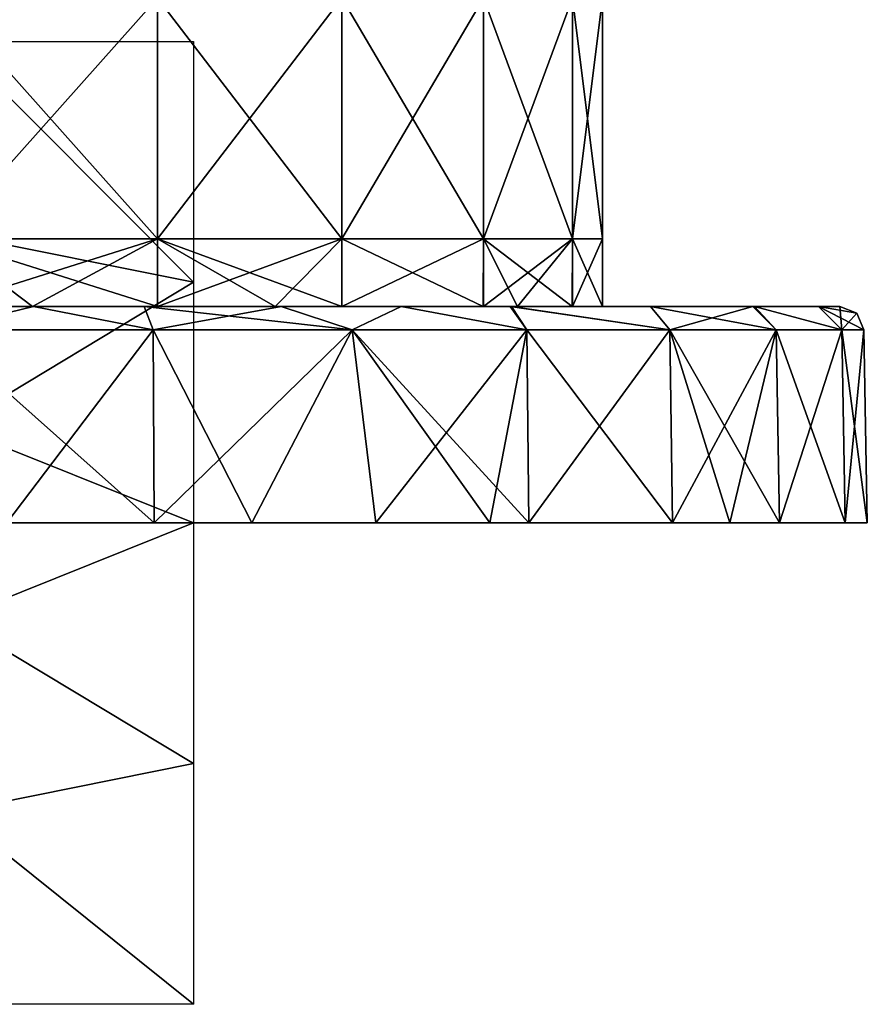
# Model space of a CAD drawing. Units: millimetres. Extents: x -24 to 24, y -10 to 146.
# Drawn here: x 6 to 24, y -10 to 10 of the extents above; entities that cross this region are included whole.
import ezdxf

# ---------------------------------------------------------------- set-up
doc = ezdxf.new("R2010")
doc.units = ezdxf.units.MM
doc.header["$LTSCALE"] = 109.362593
for name, color, linetype in [('1', 7, 'CONTINUOUS'), ('12', 7, 'CONTINUOUS'), ('2', 7, 'CONTINUOUS'), ('3', 7, 'CONTINUOUS'), ('4', 7, 'CONTINUOUS'), ('5', 7, 'CONTINUOUS'), ('6', 7, 'CONTINUOUS'), ('799', 7, 'CONTINUOUS'), ('805', 7, 'CONTINUOUS')]:
    doc.layers.add(name, color=color, linetype=linetype)

msp = doc.modelspace()

# ---------------------------------------------------------------- linework, layer by layer
at = {"layer": '1', "linetype": 'Continuous'}
for points in [[(11.211, 0, -21.22), (11.03, 0, -16.286), (6.025, 0, -18.241), (11.211, 0, -21.22)], [(6.119, 0, -23.206), (11.211, 0, -21.22), (6.025, 0, -18.241), (6.119, 0, -23.206)], [(11.03, 0, -16.286), (11.03, 0, -11.633), (6.025, 0, -13.681), (11.03, 0, -16.286)], [(6.025, 0, -18.241), (11.03, 0, -16.286), (6.025, 0, -13.681), (6.025, 0, -18.241)], [(11.03, 0, -11.633), (11.03, 0, -6.98), (6.025, 0, -9.12), (11.03, 0, -11.633)], [(6.025, 0, -13.681), (11.03, 0, -11.633), (6.025, 0, -9.12), (6.025, 0, -13.681)], [(11.03, 0, -6.98), (11.03, 0, -2.327), (6.025, 0, -4.56), (11.03, 0, -6.98)], [(6.025, 0, -9.12), (11.03, 0, -6.98), (6.025, 0, -4.56), (6.025, 0, -9.12)], [(11.03, 0, -2.327), (11.03, 0, 2.327), (6.025, 0), (11.03, 0, -2.327)], [(6.025, 0, -4.56), (11.03, 0, -2.327), (6.025, 0), (6.025, 0, -4.56)], [(11.03, 0, 2.327), (11.03, 0, 6.98), (6.025, 0, 4.56), (11.03, 0, 2.327)], [(6.025, 0), (11.03, 0, 2.327), (6.025, 0, 4.56), (6.025, 0)], [(11.03, 0, 6.98), (11.03, 0, 11.633), (6.025, 0, 9.12), (11.03, 0, 6.98)], [(6.025, 0, 4.56), (11.03, 0, 6.98), (6.025, 0, 9.12), (6.025, 0, 4.56)], [(11.03, 0, 11.633), (11.03, 0, 16.286), (6.025, 0, 13.681), (11.03, 0, 11.633)], [(6.025, 0, 9.12), (11.03, 0, 11.633), (6.025, 0, 13.681), (6.025, 0, 9.12)], [(11.03, 0, 16.286), (11.211, 0, 21.22), (6.025, 0, 18.241), (11.03, 0, 16.286)], [(6.025, 0, 13.681), (11.03, 0, 16.286), (6.025, 0, 18.241), (6.025, 0, 13.681)], [(11.211, 0, 21.22), (9.182, 0, 22.173), (6.025, 0, 18.241), (11.211, 0, 21.22)], [(6.025, 0, 18.241), (9.182, 0, 22.173), (6.119, 0, 23.206), (6.025, 0, 18.241)], [(9.182, 0, -22.173), (11.211, 0, -21.22), (6.119, 0, -23.206), (9.182, 0, -22.173)], [(16.153, 0, -17.75), (16.035, 0, -13.197), (11.03, 0, -16.286), (16.153, 0, -17.75)], [(11.211, 0, -21.22), (16.153, 0, -17.75), (11.03, 0, -16.286), (11.211, 0, -21.22)], [(16.035, 0, -13.197), (16.035, 0, -8.798), (11.03, 0, -11.633), (16.035, 0, -13.197)], [(11.03, 0, -16.286), (16.035, 0, -13.197), (11.03, 0, -11.633), (11.03, 0, -16.286)], [(16.035, 0, -8.798), (16.035, 0, -4.399), (11.03, 0, -6.98), (16.035, 0, -8.798)], [(11.03, 0, -11.633), (16.035, 0, -8.798), (11.03, 0, -6.98), (11.03, 0, -11.633)], [(16.035, 0, -4.399), (16.035, 0), (11.03, 0, -2.327), (16.035, 0, -4.399)], [(11.03, 0, -6.98), (16.035, 0, -4.399), (11.03, 0, -2.327), (11.03, 0, -6.98)], [(16.035, 0), (16.035, 0, 4.399), (11.03, 0, 2.327), (16.035, 0)], [(11.03, 0, -2.327), (16.035, 0), (11.03, 0, 2.327), (11.03, 0, -2.327)], [(16.035, 0, 4.399), (16.035, 0, 8.798), (11.03, 0, 6.98), (16.035, 0, 4.399)], [(11.03, 0, 2.327), (16.035, 0, 4.399), (11.03, 0, 6.98), (11.03, 0, 2.327)], [(16.035, 0, 8.798), (16.035, 0, 13.197), (11.03, 0, 11.633), (16.035, 0, 8.798)], [(11.03, 0, 6.98), (16.035, 0, 8.798), (11.03, 0, 11.633), (11.03, 0, 6.98)], [(16.035, 0, 13.197), (16.153, 0, 17.75), (11.03, 0, 16.286), (16.035, 0, 13.197)], [(11.03, 0, 11.633), (16.035, 0, 13.197), (11.03, 0, 16.286), (11.03, 0, 11.633)], [(16.153, 0, 17.75), (13.789, 0, 19.642), (11.03, 0, 16.286), (16.153, 0, 17.75)], [(11.03, 0, 16.286), (13.789, 0, 19.642), (11.211, 0, 21.22), (11.03, 0, 16.286)], [(13.789, 0, -19.642), (16.153, 0, -17.75), (11.211, 0, -21.22), (13.789, 0, -19.642)], [(21.144, 0, -11.353), (21.04, 0, -6.782), (16.035, 0, -8.798), (21.144, 0, -11.353)], [(19.953, 0, -13.336), (21.144, 0, -11.353), (16.035, 0, -13.197), (19.953, 0, -13.336)], [(16.035, 0, -13.197), (21.144, 0, -11.353), (16.035, 0, -8.798), (16.035, 0, -13.197)], [(21.04, 0, -6.782), (21.04, 0, -2.261), (16.035, 0, -4.399), (21.04, 0, -6.782)], [(16.035, 0, -8.798), (21.04, 0, -6.782), (16.035, 0, -4.399), (16.035, 0, -8.798)], [(21.04, 0, -2.261), (21.04, 0, 2.261), (16.035, 0), (21.04, 0, -2.261)], [(16.035, 0, -4.399), (21.04, 0, -2.261), (16.035, 0), (16.035, 0, -4.399)], [(21.04, 0, 2.261), (21.04, 0, 6.782), (16.035, 0, 4.399), (21.04, 0, 2.261)], [(16.035, 0), (21.04, 0, 2.261), (16.035, 0, 4.399), (16.035, 0)], [(21.04, 0, 6.782), (21.144, 0, 11.353), (16.035, 0, 8.798), (21.04, 0, 6.782)], [(16.035, 0, 4.399), (21.04, 0, 6.782), (16.035, 0, 8.798), (16.035, 0, 4.399)], [(21.144, 0, 11.353), (19.953, 0, 13.336), (16.035, 0, 13.197), (21.144, 0, 11.353)], [(16.035, 0, 8.798), (21.144, 0, 11.353), (16.035, 0, 13.197), (16.035, 0, 8.798)], [(16.035, 0, 13.197), (19.953, 0, 13.336), (16.968, 0, 16.973), (16.035, 0, 13.197)], [(16.153, 0, -17.75), (19.953, 0, -13.336), (16.035, 0, -13.197), (16.153, 0, -17.75)], [(16.153, 0, 17.75), (16.035, 0, 13.197), (16.968, 0, 16.973), (16.153, 0, 17.75)], [(16.968, 0, -16.973), (19.953, 0, -13.336), (16.153, 0, -17.75), (16.968, 0, -16.973)], [(23.538, 0, -4.684), (24, 0), (21.04, 0, -2.261), (23.538, 0, -4.684)], [(21.04, 0, -2.261), (24, 0), (21.04, 0, 2.261), (21.04, 0, -2.261)], [(21.04, 0, 2.261), (24, 0), (23.538, 0, 4.684), (21.04, 0, 2.261)], [(22.172, 0, -9.187), (23.538, 0, -4.684), (21.04, 0, -6.782), (22.172, 0, -9.187)], [(21.04, 0, -6.782), (23.538, 0, -4.684), (21.04, 0, -2.261), (21.04, 0, -6.782)], [(21.144, 0, -11.353), (22.172, 0, -9.187), (21.04, 0, -6.782), (21.144, 0, -11.353)], [(21.04, 0, 6.782), (21.04, 0, 2.261), (23.538, 0, 4.684), (21.04, 0, 6.782)], [(21.144, 0, 11.353), (21.04, 0, 6.782), (22.172, 0, 9.187), (21.144, 0, 11.353)], [(22.172, 0, 9.187), (21.04, 0, 6.782), (23.538, 0, 4.684), (22.172, 0, 9.187)]]:
    msp.add_3dface(points, dxfattribs=at)
at = {"layer": '12', "linetype": 'Continuous'}
for points in [[(4.788, 10.91, -17.87), (9.25, 10.91, -16.021), (4.788, 5.905, -17.87), (4.788, 10.91, -17.87)], [(9.25, 10.91, -16.021), (9.25, 5.905, -16.021), (4.788, 5.905, -17.87), (9.25, 10.91, -16.021)], [(9.25, 10.91, 16.021), (4.788, 10.91, 17.87), (9.25, 5.905, 16.021), (9.25, 10.91, 16.021)], [(4.788, 10.91, 17.87), (4.788, 5.905, 17.87), (9.25, 5.905, 16.021), (4.788, 10.91, 17.87)], [(9.25, 10.91, -16.021), (13.081, 10.91, -13.081), (9.25, 5.905, -16.021), (9.25, 10.91, -16.021)], [(13.081, 10.91, -13.081), (13.081, 5.905, -13.081), (9.25, 5.905, -16.021), (13.081, 10.91, -13.081)], [(13.081, 10.91, 13.081), (9.25, 10.91, 16.021), (13.081, 5.905, 13.081), (13.081, 10.91, 13.081)], [(9.25, 10.91, 16.021), (9.25, 5.905, 16.021), (13.081, 5.905, 13.081), (9.25, 10.91, 16.021)], [(13.081, 10.91, -13.081), (16.021, 10.91, -9.25), (13.081, 5.905, -13.081), (13.081, 10.91, -13.081)], [(16.021, 10.91, -9.25), (16.021, 5.905, -9.25), (13.081, 5.905, -13.081), (16.021, 10.91, -9.25)], [(16.021, 10.91, 9.25), (13.081, 10.91, 13.081), (16.021, 5.905, 9.25), (16.021, 10.91, 9.25)], [(13.081, 10.91, 13.081), (13.081, 5.905, 13.081), (16.021, 5.905, 9.25), (13.081, 10.91, 13.081)], [(16.021, 10.91, -9.25), (17.87, 10.91, -4.788), (16.021, 5.905, -9.25), (16.021, 10.91, -9.25)], [(17.87, 10.91, -4.788), (17.87, 5.905, -4.788), (16.021, 5.905, -9.25), (17.87, 10.91, -4.788)], [(17.87, 10.91, 4.788), (16.021, 10.91, 9.25), (17.87, 5.905, 4.788), (17.87, 10.91, 4.788)], [(16.021, 10.91, 9.25), (16.021, 5.905, 9.25), (17.87, 5.905, 4.788), (16.021, 10.91, 9.25)], [(17.87, 10.91, -4.788), (18.5, 10.91), (17.87, 5.905, -4.788), (17.87, 10.91, -4.788)], [(18.5, 10.91), (17.87, 10.91, 4.788), (18.5, 5.905), (18.5, 10.91)], [(18.5, 10.91), (18.5, 5.905), (17.87, 5.905, -4.788), (18.5, 10.91)], [(17.87, 10.91, 4.788), (17.87, 5.905, 4.788), (18.5, 5.905), (17.87, 10.91, 4.788)], [(4.786, 4.5, 17.87), (6.651, 4.5, 17.263), (4.788, 5.905, 17.87), (4.786, 4.5, 17.87)], [(9.25, 5.905, -16.021), (4.789, 4.5, -17.869), (4.788, 5.905, -17.87), (9.25, 5.905, -16.021)], [(6.651, 4.5, 17.263), (9.246, 4.5, 16.023), (4.788, 5.905, 17.87), (6.651, 4.5, 17.263)], [(4.788, 5.905, 17.87), (9.246, 4.5, 16.023), (9.25, 5.905, 16.021), (4.788, 5.905, 17.87)], [(6.651, 4.5, -17.263), (4.789, 4.5, -17.869), (9.25, 5.905, -16.021), (6.651, 4.5, -17.263)], [(9.25, 4.5, -16.021), (6.651, 4.5, -17.263), (9.25, 5.905, -16.021), (9.25, 4.5, -16.021)], [(9.246, 4.5, 16.023), (11.692, 4.5, 14.337), (9.25, 5.905, 16.021), (9.246, 4.5, 16.023)], [(11.692, 4.5, -14.337), (9.25, 4.5, -16.021), (13.081, 5.905, -13.081), (11.692, 4.5, -14.337)], [(13.081, 5.905, -13.081), (9.25, 4.5, -16.021), (9.25, 5.905, -16.021), (13.081, 5.905, -13.081)], [(11.692, 4.5, 14.337), (13.08, 4.5, 13.083), (9.25, 5.905, 16.021), (11.692, 4.5, 14.337)], [(9.25, 5.905, 16.021), (13.08, 4.5, 13.083), (13.081, 5.905, 13.081), (9.25, 5.905, 16.021)], [(13.082, 4.5, -13.081), (11.692, 4.5, -14.337), (13.081, 5.905, -13.081), (13.082, 4.5, -13.081)], [(13.08, 4.5, 13.083), (16.02, 4.5, 9.251), (13.081, 5.905, 13.081), (13.08, 4.5, 13.083)], [(16.021, 5.905, -9.25), (13.082, 4.5, -13.081), (13.081, 5.905, -13.081), (16.021, 5.905, -9.25)], [(13.081, 5.905, 13.081), (16.02, 4.5, 9.251), (16.021, 5.905, 9.25), (13.081, 5.905, 13.081)], [(16.022, 4.5, -9.248), (13.082, 4.5, -13.081), (16.021, 5.905, -9.25), (16.022, 4.5, -9.248)], [(16.02, 4.5, 9.251), (16.73, 4.5, 7.897), (16.021, 5.905, 9.25), (16.02, 4.5, 9.251)], [(17.87, 5.905, -4.788), (16.022, 4.5, -9.248), (16.021, 5.905, -9.25), (17.87, 5.905, -4.788)], [(16.73, 4.5, 7.897), (17.869, 4.5, 4.791), (16.021, 5.905, 9.25), (16.73, 4.5, 7.897)], [(16.021, 5.905, 9.25), (17.869, 4.5, 4.791), (17.87, 5.905, 4.788), (16.021, 5.905, 9.25)], [(16.73, 4.5, -7.897), (16.022, 4.5, -9.248), (17.87, 5.905, -4.788), (16.73, 4.5, -7.897)], [(17.87, 4.5, -4.787), (16.73, 4.5, -7.897), (17.87, 5.905, -4.788), (17.87, 4.5, -4.787)], [(17.869, 4.5, 4.791), (18.5, 4.5, 0.002), (17.87, 5.905, 4.788), (17.869, 4.5, 4.791)], [(18.5, 4.5, 0.002), (17.87, 4.5, -4.787), (18.5, 5.905), (18.5, 4.5, 0.002)], [(18.5, 5.905), (17.87, 4.5, -4.787), (17.87, 5.905, -4.788), (18.5, 5.905)], [(17.87, 5.905, 4.788), (18.5, 4.5, 0.002), (18.5, 5.905), (17.87, 5.905, 4.788)]]:
    msp.add_3dface(points, dxfattribs=at)
at = {"layer": '2', "linetype": 'Continuous'}
for points in [[(9.158, 4.009, -22.108), (6.119, 0, -23.206), (4.669, 4.009, -23.47), (9.158, 4.009, -22.108)], [(9.182, 0, -22.173), (6.119, 0, -23.206), (9.158, 4.009, -22.108), (9.182, 0, -22.173)], [(13.295, 4.009, -19.897), (9.182, 0, -22.173), (9.158, 4.009, -22.108), (13.295, 4.009, -19.897)], [(11.211, 0, -21.22), (9.182, 0, -22.173), (13.295, 4.009, -19.897), (11.211, 0, -21.22)], [(13.789, 0, -19.642), (11.211, 0, -21.22), (13.295, 4.009, -19.897), (13.789, 0, -19.642)], [(16.921, 4.009, -16.921), (13.789, 0, -19.642), (13.295, 4.009, -19.897), (16.921, 4.009, -16.921)], [(16.153, 0, -17.75), (13.789, 0, -19.642), (16.921, 4.009, -16.921), (16.153, 0, -17.75)], [(16.968, 0, -16.973), (16.153, 0, -17.75), (16.921, 4.009, -16.921), (16.968, 0, -16.973)], [(19.897, 4.009, -13.295), (16.968, 0, -16.973), (16.921, 4.009, -16.921), (19.897, 4.009, -13.295)], [(19.953, 0, -13.336), (16.968, 0, -16.973), (19.897, 4.009, -13.295), (19.953, 0, -13.336)], [(22.108, 4.009, -9.158), (19.953, 0, -13.336), (19.897, 4.009, -13.295), (22.108, 4.009, -9.158)], [(21.144, 0, -11.353), (19.953, 0, -13.336), (22.108, 4.009, -9.158), (21.144, 0, -11.353)], [(22.172, 0, -9.187), (21.144, 0, -11.353), (22.108, 4.009, -9.158), (22.172, 0, -9.187)], [(23.47, 4.009, -4.669), (22.172, 0, -9.187), (22.108, 4.009, -9.158), (23.47, 4.009, -4.669)], [(23.538, 0, -4.684), (22.172, 0, -9.187), (23.47, 4.009, -4.669), (23.538, 0, -4.684)], [(23.93, 4.009), (23.538, 0, -4.684), (23.47, 4.009, -4.669), (23.93, 4.009)], [(24, 0), (23.538, 0, -4.684), (23.93, 4.009), (24, 0)]]:
    msp.add_3dface(points, dxfattribs=at)
at = {"layer": '3', "linetype": 'Continuous'}
for points in [[(4.786, 4.5, 17.87), (1.609, 4.5, 18.43), (6.673, 4.5, 22.459), (4.786, 4.5, 17.87)], [(1.609, 4.5, 18.43), (1.628, 4.5, 23.373), (6.673, 4.5, 22.459), (1.609, 4.5, 18.43)], [(1.61, 4.5, -18.43), (4.789, 4.5, -17.869), (6.673, 4.5, -22.459), (1.61, 4.5, -18.43)], [(1.61, 4.5, -18.43), (6.673, 4.5, -22.459), (4.179, 4.5, -23.054), (1.61, 4.5, -18.43)], [(1.628, 4.5, 23.373), (4.179, 4.5, 23.054), (6.673, 4.5, 22.459), (1.628, 4.5, 23.373)], [(6.651, 4.5, 17.263), (4.786, 4.5, 17.87), (6.673, 4.5, 22.459), (6.651, 4.5, 17.263)], [(4.789, 4.5, -17.869), (6.651, 4.5, -17.263), (6.673, 4.5, -22.459), (4.789, 4.5, -17.869)], [(6.651, 4.5, -17.263), (9.25, 4.5, -16.021), (11.6, 4.5, -17.052), (6.651, 4.5, -17.263)], [(6.651, 4.5, -17.263), (11.6, 4.5, -17.052), (11.822, 4.5, -20.229), (6.651, 4.5, -17.263)], [(6.651, 4.5, -17.263), (11.822, 4.5, -20.229), (8.974, 4.5, -21.643), (6.651, 4.5, -17.263)], [(6.651, 4.5, -17.263), (8.974, 4.5, -21.643), (6.673, 4.5, -22.459), (6.651, 4.5, -17.263)], [(9.246, 4.5, 16.023), (6.651, 4.5, 17.263), (11.6, 4.5, 17.053), (9.246, 4.5, 16.023)], [(6.651, 4.5, 17.263), (6.673, 4.5, 22.459), (11.822, 4.5, 20.229), (6.651, 4.5, 17.263)], [(11.6, 4.5, 17.053), (6.651, 4.5, 17.263), (11.822, 4.5, 20.229), (11.6, 4.5, 17.053)], [(6.673, 4.5, 22.459), (8.974, 4.5, 21.643), (11.822, 4.5, 20.229), (6.673, 4.5, 22.459)], [(11.692, 4.5, 14.337), (9.246, 4.5, 16.023), (11.6, 4.5, 17.053), (11.692, 4.5, 14.337)], [(9.25, 4.5, -16.021), (11.692, 4.5, -14.337), (11.6, 4.5, -17.052), (9.25, 4.5, -16.021)], [(11.692, 4.5, -14.337), (16.579, 4.5, -16.556), (11.6, 4.5, -17.052), (11.692, 4.5, -14.337)], [(16.608, 4.5, 16.527), (11.692, 4.5, 14.337), (11.6, 4.5, 17.053), (16.608, 4.5, 16.527)], [(16.608, 4.5, 16.527), (11.6, 4.5, 17.053), (16.579, 4.5, 16.556), (16.608, 4.5, 16.527)], [(11.6, 4.5, -17.052), (16.579, 4.5, -16.556), (14.316, 4.5, -18.547), (11.6, 4.5, -17.052)], [(11.822, 4.5, -20.229), (11.6, 4.5, -17.052), (14.316, 4.5, -18.547), (11.822, 4.5, -20.229)], [(11.6, 4.5, 17.053), (11.822, 4.5, 20.229), (14.316, 4.5, 18.547), (11.6, 4.5, 17.053)], [(11.6, 4.5, 17.053), (14.316, 4.5, 18.547), (16.579, 4.5, 16.556), (11.6, 4.5, 17.053)], [(11.692, 4.5, -14.337), (13.082, 4.5, -13.081), (16.608, 4.5, -16.527), (11.692, 4.5, -14.337)], [(11.692, 4.5, -14.337), (16.608, 4.5, -16.527), (16.579, 4.5, -16.556), (11.692, 4.5, -14.337)], [(13.08, 4.5, 13.083), (11.692, 4.5, 14.337), (16.605, 4.5, 12.183), (13.08, 4.5, 13.083)], [(11.692, 4.5, 14.337), (16.608, 4.5, 16.527), (16.605, 4.5, 12.183), (11.692, 4.5, 14.337)], [(16.02, 4.5, 9.251), (13.08, 4.5, 13.083), (16.605, 4.5, 12.183), (16.02, 4.5, 9.251)], [(13.082, 4.5, -13.081), (16.022, 4.5, -9.248), (16.605, 4.5, -12.183), (13.082, 4.5, -13.081)], [(13.082, 4.5, -13.081), (16.605, 4.5, -12.183), (16.608, 4.5, -16.527), (13.082, 4.5, -13.081)], [(16.73, 4.5, 7.897), (16.02, 4.5, 9.251), (16.605, 4.5, 12.183), (16.73, 4.5, 7.897)], [(16.022, 4.5, -9.248), (16.73, 4.5, -7.897), (16.605, 4.5, -12.183), (16.022, 4.5, -9.248)], [(16.73, 4.5, -7.897), (21.618, 4.5, -9.034), (16.605, 4.5, -12.183), (16.73, 4.5, -7.897)], [(21.618, 4.5, 9.034), (16.73, 4.5, 7.897), (16.605, 4.5, 12.183), (21.618, 4.5, 9.034)], [(19.493, 4.5, 12.999), (21.618, 4.5, 9.034), (16.605, 4.5, 12.183), (19.493, 4.5, 12.999)], [(21.618, 4.5, -9.034), (19.493, 4.5, -12.999), (16.605, 4.5, -12.183), (21.618, 4.5, -9.034)], [(16.605, 4.5, -12.183), (19.493, 4.5, -12.999), (16.608, 4.5, -16.527), (16.605, 4.5, -12.183)], [(16.608, 4.5, 16.527), (19.493, 4.5, 12.999), (16.605, 4.5, 12.183), (16.608, 4.5, 16.527)], [(16.73, 4.5, -7.897), (17.87, 4.5, -4.787), (21.618, 4.5, -9.034), (16.73, 4.5, -7.897)], [(17.869, 4.5, 4.791), (16.73, 4.5, 7.897), (21.61, 4.5, 4.515), (17.869, 4.5, 4.791)], [(16.73, 4.5, 7.897), (21.618, 4.5, 9.034), (21.61, 4.5, 4.515), (16.73, 4.5, 7.897)], [(18.5, 4.5, 0.002), (17.869, 4.5, 4.791), (21.61, 4.5, 4.515), (18.5, 4.5, 0.002)], [(17.87, 4.5, -4.787), (18.5, 4.5, 0.002), (21.61, 4.5, -4.515), (17.87, 4.5, -4.787)], [(17.87, 4.5, -4.787), (21.61, 4.5, -4.515), (21.618, 4.5, -9.034), (17.87, 4.5, -4.787)], [(18.5, 4.5, 0.002), (21.61, 4.5, 4.515), (21.61, 4.5, 0), (18.5, 4.5, 0.002)], [(18.5, 4.5, 0.002), (21.61, 4.5, 0), (21.61, 4.5, -4.515), (18.5, 4.5, 0.002)], [(22.986, 4.5, 4.541), (23.43, 4.5), (21.61, 4.5, 4.515), (22.986, 4.5, 4.541)], [(21.61, 4.5, 4.515), (23.43, 4.5), (21.61, 4.5, 0), (21.61, 4.5, 4.515)], [(21.61, 4.5, 0), (23.43, 4.5), (22.986, 4.5, -4.541), (21.61, 4.5, 0)], [(21.618, 4.5, 9.034), (22.986, 4.5, 4.541), (21.61, 4.5, 4.515), (21.618, 4.5, 9.034)], [(21.61, 4.5, -4.515), (21.61, 4.5, 0), (22.986, 4.5, -4.541), (21.61, 4.5, -4.515)], [(21.618, 4.5, -9.034), (21.61, 4.5, -4.515), (21.656, 4.5, -8.945), (21.618, 4.5, -9.034)], [(21.656, 4.5, -8.945), (21.61, 4.5, -4.515), (22.986, 4.5, -4.541), (21.656, 4.5, -8.945)], [(21.656, 4.5, 8.945), (22.986, 4.5, 4.541), (21.618, 4.5, 9.034), (21.656, 4.5, 8.945)]]:
    msp.add_3dface(points, dxfattribs=at)
at = {"layer": '4', "linetype": 'Continuous'}
for points in [[(6.119, 0, 23.206), (9.182, 0, 22.173), (4.669, 4.009, 23.47), (6.119, 0, 23.206)], [(4.669, 4.009, 23.47), (9.182, 0, 22.173), (9.158, 4.009, 22.108), (4.669, 4.009, 23.47)], [(9.182, 0, 22.173), (11.211, 0, 21.22), (9.158, 4.009, 22.108), (9.182, 0, 22.173)], [(9.158, 4.009, 22.108), (11.211, 0, 21.22), (13.295, 4.009, 19.897), (9.158, 4.009, 22.108)], [(11.211, 0, 21.22), (13.789, 0, 19.642), (13.295, 4.009, 19.897), (11.211, 0, 21.22)], [(16.153, 0, 17.75), (16.968, 0, 16.973), (13.295, 4.009, 19.897), (16.153, 0, 17.75)], [(13.789, 0, 19.642), (16.153, 0, 17.75), (13.295, 4.009, 19.897), (13.789, 0, 19.642)], [(13.295, 4.009, 19.897), (16.968, 0, 16.973), (16.921, 4.009, 16.921), (13.295, 4.009, 19.897)], [(16.968, 0, 16.973), (19.953, 0, 13.336), (16.921, 4.009, 16.921), (16.968, 0, 16.973)], [(16.921, 4.009, 16.921), (19.953, 0, 13.336), (19.897, 4.009, 13.295), (16.921, 4.009, 16.921)], [(21.144, 0, 11.353), (22.172, 0, 9.187), (19.897, 4.009, 13.295), (21.144, 0, 11.353)], [(19.953, 0, 13.336), (21.144, 0, 11.353), (19.897, 4.009, 13.295), (19.953, 0, 13.336)], [(19.897, 4.009, 13.295), (22.172, 0, 9.187), (22.108, 4.009, 9.158), (19.897, 4.009, 13.295)], [(22.172, 0, 9.187), (23.538, 0, 4.684), (22.108, 4.009, 9.158), (22.172, 0, 9.187)], [(22.108, 4.009, 9.158), (23.538, 0, 4.684), (23.47, 4.009, 4.669), (22.108, 4.009, 9.158)], [(23.538, 0, 4.684), (24, 0), (23.47, 4.009, 4.669), (23.538, 0, 4.684)], [(24, 0), (23.93, 4.009), (23.47, 4.009, 4.669), (24, 0)]]:
    msp.add_3dface(points, dxfattribs=at)
at = {"layer": '5', "linetype": 'Continuous'}
for points in [[(6.673, 4.5, 22.459), (4.179, 4.5, 23.054), (4.669, 4.009, 23.47), (6.673, 4.5, 22.459)], [(6.673, 4.5, 22.459), (4.669, 4.009, 23.47), (9.158, 4.009, 22.108), (6.673, 4.5, 22.459)], [(8.974, 4.5, 21.643), (6.673, 4.5, 22.459), (9.158, 4.009, 22.108), (8.974, 4.5, 21.643)], [(11.822, 4.5, 20.229), (8.974, 4.5, 21.643), (13.295, 4.009, 19.897), (11.822, 4.5, 20.229)], [(8.974, 4.5, 21.643), (9.158, 4.009, 22.108), (13.295, 4.009, 19.897), (8.974, 4.5, 21.643)], [(14.316, 4.5, 18.547), (11.822, 4.5, 20.229), (13.295, 4.009, 19.897), (14.316, 4.5, 18.547)], [(14.316, 4.5, 18.547), (13.295, 4.009, 19.897), (16.921, 4.009, 16.921), (14.316, 4.5, 18.547)], [(16.579, 4.5, 16.556), (14.316, 4.5, 18.547), (16.921, 4.009, 16.921), (16.579, 4.5, 16.556)], [(16.608, 4.5, 16.527), (16.579, 4.5, 16.556), (19.897, 4.009, 13.295), (16.608, 4.5, 16.527)], [(16.579, 4.5, 16.556), (16.921, 4.009, 16.921), (19.897, 4.009, 13.295), (16.579, 4.5, 16.556)], [(19.493, 4.5, 12.999), (16.608, 4.5, 16.527), (19.897, 4.009, 13.295), (19.493, 4.5, 12.999)], [(21.618, 4.5, 9.034), (19.493, 4.5, 12.999), (22.108, 4.009, 9.158), (21.618, 4.5, 9.034)], [(19.493, 4.5, 12.999), (19.897, 4.009, 13.295), (22.108, 4.009, 9.158), (19.493, 4.5, 12.999)], [(21.656, 4.5, 8.945), (21.618, 4.5, 9.034), (22.108, 4.009, 9.158), (21.656, 4.5, 8.945)], [(22.986, 4.5, 4.541), (21.656, 4.5, 8.945), (23.47, 4.009, 4.669), (22.986, 4.5, 4.541)], [(21.656, 4.5, 8.945), (22.108, 4.009, 9.158), (23.47, 4.009, 4.669), (21.656, 4.5, 8.945)], [(23.93, 4.009), (22.986, 4.5, 4.541), (23.47, 4.009, 4.669), (23.93, 4.009)], [(22.986, 4.5, 4.541), (23.93, 4.009), (23.781, 4.357, 0), (22.986, 4.5, 4.541)], [(23.43, 4.5), (22.986, 4.5, 4.541), (23.781, 4.357, 0), (23.43, 4.5)]]:
    msp.add_3dface(points, dxfattribs=at)
at = {"layer": '6', "linetype": 'Continuous'}
for points in [[(6.673, 4.5, -22.459), (4.669, 4.009, -23.47), (4.179, 4.5, -23.054), (6.673, 4.5, -22.459)], [(9.158, 4.009, -22.108), (4.669, 4.009, -23.47), (6.673, 4.5, -22.459), (9.158, 4.009, -22.108)], [(8.974, 4.5, -21.643), (9.158, 4.009, -22.108), (6.673, 4.5, -22.459), (8.974, 4.5, -21.643)], [(11.822, 4.5, -20.229), (9.158, 4.009, -22.108), (8.974, 4.5, -21.643), (11.822, 4.5, -20.229)], [(13.295, 4.009, -19.897), (9.158, 4.009, -22.108), (11.822, 4.5, -20.229), (13.295, 4.009, -19.897)], [(13.295, 4.009, -19.897), (11.822, 4.5, -20.229), (14.316, 4.5, -18.547), (13.295, 4.009, -19.897)], [(16.921, 4.009, -16.921), (13.295, 4.009, -19.897), (14.316, 4.5, -18.547), (16.921, 4.009, -16.921)], [(16.579, 4.5, -16.556), (16.921, 4.009, -16.921), (14.316, 4.5, -18.547), (16.579, 4.5, -16.556)], [(16.608, 4.5, -16.527), (16.921, 4.009, -16.921), (16.579, 4.5, -16.556), (16.608, 4.5, -16.527)], [(19.897, 4.009, -13.295), (16.921, 4.009, -16.921), (16.608, 4.5, -16.527), (19.897, 4.009, -13.295)], [(19.493, 4.5, -12.999), (19.897, 4.009, -13.295), (16.608, 4.5, -16.527), (19.493, 4.5, -12.999)], [(21.618, 4.5, -9.034), (19.897, 4.009, -13.295), (19.493, 4.5, -12.999), (21.618, 4.5, -9.034)], [(22.108, 4.009, -9.158), (19.897, 4.009, -13.295), (21.618, 4.5, -9.034), (22.108, 4.009, -9.158)], [(22.108, 4.009, -9.158), (21.618, 4.5, -9.034), (21.656, 4.5, -8.945), (22.108, 4.009, -9.158)], [(23.47, 4.009, -4.669), (22.108, 4.009, -9.158), (21.656, 4.5, -8.945), (23.47, 4.009, -4.669)], [(23.47, 4.009, -4.669), (21.656, 4.5, -8.945), (22.986, 4.5, -4.541), (23.47, 4.009, -4.669)], [(23.43, 4.5), (23.47, 4.009, -4.669), (22.986, 4.5, -4.541), (23.43, 4.5)], [(23.47, 4.009, -4.669), (23.43, 4.5), (23.781, 4.357, 0), (23.47, 4.009, -4.669)], [(23.93, 4.009), (23.47, 4.009, -4.669), (23.781, 4.357, 0), (23.93, 4.009)]]:
    msp.add_3dface(points, dxfattribs=at)
at = {"layer": '799', "linetype": 'Continuous'}
for points in [[(10, 0, -5), (10, 0, -10), (5, 0, -10), (10, 0, -5)], [(6, 0, -5), (10, 0, -5), (5, 0, -10), (6, 0, -5)], [(5, 0, 10), (10, 0, 10), (6, 0, 5.01), (5, 0, 10)], [(10, 0, 5.01), (10, 0, 0.005), (6, 0, 0.005), (10, 0, 5.01)], [(6, 0, 5.01), (10, 0, 5.01), (6, 0, 0.005), (6, 0, 5.01)], [(10, 0, -5), (6, 0, -5), (10, 0, 0.005), (10, 0, -5)], [(10, 0, 0.005), (6, 0, -5), (6, 0, 0.005), (10, 0, 0.005)], [(6, 0, 5.01), (10, 0, 10), (10, 0, 5.01), (6, 0, 5.01)]]:
    msp.add_3dface(points, dxfattribs=at)
at = {"layer": '805', "linetype": 'Continuous'}
for points in [[(10, 10), (10, 5), (5.01, 10), (10, 10)], [(5.01, 10), (10, 5), (5.01, 6), (5.01, 10)], [(5.01, 6), (10, 5), (5.01, 2), (5.01, 6)], [(10, 5), (10, 0), (5.01, 2), (10, 5)], [(5.01, 2), (10, 0), (5.01, -2), (5.01, 2)], [(10, 0), (10, -5), (5.01, -2), (10, 0)], [(5.01, -2), (10, -5), (5.01, -6), (5.01, -2)], [(10, -5), (10, -10), (5.01, -6), (10, -5)], [(5.01, -6), (10, -10), (5.01, -10), (5.01, -6)]]:
    msp.add_3dface(points, dxfattribs=at)

doc.saveas('drawing.dxf')
